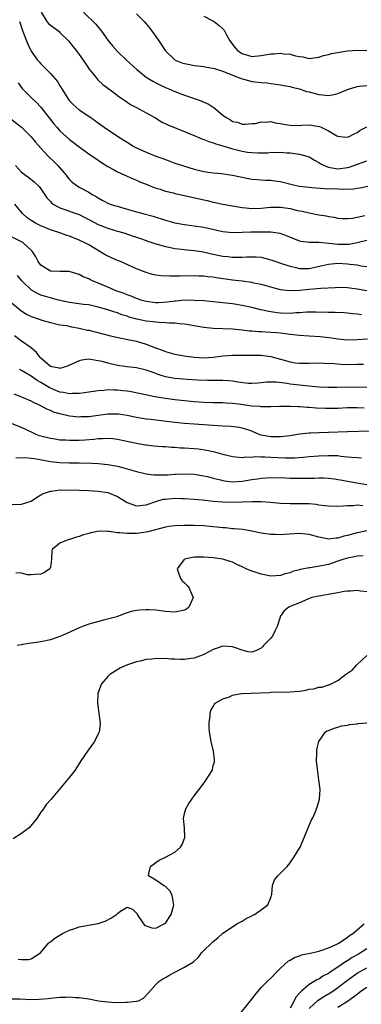
# Model space of a CAD drawing. Units: inches. Extents: x 2607000 to 2610000, y 1509000 to 1512000.
# Drawn here: x 2608547 to 2608618, y 1509240 to 1509445 of the extents above; entities that cross this region are included whole.
import ezdxf

# ---------------------------------------------------------------- set-up
doc = ezdxf.new("R2010")
doc.units = ezdxf.units.IN
doc.header["$MEASUREMENT"] = 0
doc.layers.add('LD26071509_2ft', color=120, linetype='Continuous')

msp = doc.modelspace()

# ---------------------------------------------------------------- linework, layer by layer
at = {"layer": 'LD26071509_2ft'}
for points, elevation in [([(2608551.07, 1509447), (2608552.27, 1509445), (2608552.6, 1509444.6), (2608553, 1509444.24), (2608553.75, 1509443.75), (2608554.74, 1509443), (2608555, 1509442.77), (2608556.8, 1509441), (2608557.76, 1509439.76), (2608558.37, 1509439), (2608559, 1509438.18), (2608559.84, 1509437), (2608560.3, 1509436.29), (2608561.12, 1509435.12), (2608562.14, 1509433.86), (2608562.9, 1509432.9), (2608563, 1509432.82), (2608563.92, 1509431.92), (2608565, 1509431.15), (2608566.22, 1509430.22), (2608567, 1509429.64), (2608567.94, 1509429), (2608568.55, 1509428.55), (2608569.75, 1509427.75), (2608571, 1509427.12), (2608573, 1509426.03), (2608574.77, 1509425), (2608576.16, 1509424.16), (2608577.5, 1509423.5), (2608578.7, 1509423), (2608581, 1509422.09), (2608581.75, 1509421.75), (2608583, 1509421.27), (2608584.6, 1509420.6), (2608585, 1509420.48), (2608586.04, 1509420.04), (2608587, 1509419.76), (2608587.53, 1509419.53), (2608589, 1509419.12), (2608591, 1509418.5), (2608591.63, 1509418.37), (2608593, 1509418.02), (2608594.16, 1509417.84), (2608595, 1509417.74), (2608596.36, 1509417.64), (2608597, 1509417.69), (2608598.34, 1509417.66), (2608599, 1509417.78), (2608600.26, 1509417.74), (2608601, 1509417.8), (2608602.31, 1509417.69), (2608603, 1509417.65), (2608605, 1509417.4), (2608606.48, 1509417), (2608607, 1509416.83), (2608608.13, 1509416.13), (2608609, 1509415.68), (2608609.4, 1509415.4), (2608610.13, 1509415), (2608611, 1509414.65), (2608611.39, 1509414.61), (2608613, 1509414.32), (2608615, 1509414.59), (2608615.32, 1509414.68), (2608616.31, 1509415), (2608619, 1509415.97)], 7978), ([(2608559.92, 1509447), (2608562.47, 1509444.47), (2608563, 1509443.85), (2608563.4, 1509443.4), (2608563.67, 1509443), (2608565, 1509441.13), (2608565.95, 1509439.95), (2608567, 1509438.76), (2608568.85, 1509437), (2608571.02, 1509435), (2608573, 1509433.44), (2608573.67, 1509433), (2608574.5, 1509432.5), (2608575, 1509432.22), (2608575.82, 1509431.82), (2608577, 1509431.3), (2608577.75, 1509431), (2608579, 1509430.47), (2608581, 1509429.68), (2608584.49, 1509428.49), (2608585, 1509428.23), (2608585.89, 1509427.89), (2608587, 1509427.17), (2608587.11, 1509427.12), (2608589, 1509425.52), (2608589.69, 1509425), (2608590.57, 1509424.57), (2608591, 1509424.23), (2608592.03, 1509424.03), (2608593, 1509423.61), (2608593.64, 1509423.64), (2608595, 1509423.77), (2608595.81, 1509423.81), (2608597, 1509424.16), (2608598.03, 1509424.03), (2608599, 1509424.17), (2608599.92, 1509423.92), (2608601, 1509423.8), (2608601.66, 1509423.66), (2608603, 1509423.41), (2608605, 1509423.37), (2608605.41, 1509423.41), (2608607, 1509423.47), (2608607.45, 1509423.45), (2608609.16, 1509423.16), (2608609.52, 1509423), (2608611, 1509422.28), (2608612.78, 1509421.22), (2608613, 1509421.11), (2608614.01, 1509421), (2608615, 1509420.93), (2608615.21, 1509421), (2608616.36, 1509421.64), (2608617, 1509421.88), (2608617.61, 1509422.39), (2608619, 1509423.09)], 7980), ([(2608571, 1509446.61), (2608572.58, 1509445), (2608573, 1509444.52), (2608573.68, 1509443.68), (2608575, 1509441.93), (2608575.62, 1509441), (2608576.19, 1509440.19), (2608576.93, 1509439), (2608577, 1509438.92), (2608579, 1509437.04), (2608579.06, 1509437), (2608580.45, 1509436.45), (2608581, 1509436.26), (2608582.07, 1509436.07), (2608583, 1509435.88), (2608583.81, 1509435.81), (2608585, 1509435.65), (2608585.54, 1509435.54), (2608587, 1509435.3), (2608587.21, 1509435.21), (2608589, 1509434.69), (2608589.49, 1509434.51), (2608591, 1509433.85), (2608593, 1509433.09), (2608593.36, 1509433), (2608595, 1509432.54), (2608596.4, 1509432.4), (2608597, 1509432.29), (2608598.24, 1509432.24), (2608599, 1509432.13), (2608600.01, 1509432.01), (2608601, 1509431.86), (2608601.7, 1509431.7), (2608603, 1509431.47), (2608603.36, 1509431.36), (2608604.95, 1509431), (2608606.47, 1509430.47), (2608607, 1509430.36), (2608609, 1509429.82), (2608609.77, 1509429.77), (2608611, 1509429.62), (2608612.16, 1509429.84), (2608613, 1509430.05), (2608615, 1509430.86), (2608617, 1509431.51), (2608617.53, 1509431.53), (2608619, 1509431.67)], 7982), ([(2608585, 1509446.11), (2608586.78, 1509445.22), (2608587.18, 1509445), (2608588.23, 1509444.23), (2608589, 1509443.52), (2608589.25, 1509443.25), (2608589.78, 1509442.22), (2608590.46, 1509441), (2608591.56, 1509439.56), (2608592.06, 1509439), (2608593, 1509438.35), (2608593.9, 1509438.1), (2608595, 1509437.77), (2608597, 1509437.94), (2608598.17, 1509438.17), (2608599, 1509438.31), (2608599.69, 1509438.31), (2608601, 1509438.45), (2608601.69, 1509438.31), (2608603, 1509438.23), (2608604.13, 1509437.87), (2608605, 1509437.72), (2608605.65, 1509437.65), (2608607, 1509437.32), (2608608.45, 1509437.55), (2608609, 1509437.6), (2608610.02, 1509437.98), (2608611, 1509438.14), (2608611.65, 1509438.35), (2608615, 1509438.9), (2608617.06, 1509439.06), (2608619.02, 1509438.98)], 7984), ([(2608546.56, 1509445), (2608546.69, 1509444.69), (2608547, 1509443.79), (2608547.17, 1509443.17), (2608547.42, 1509442.58), (2608548, 1509441), (2608548.33, 1509440.33), (2608548.92, 1509439), (2608549, 1509438.85), (2608550.33, 1509437), (2608550.63, 1509436.63), (2608551, 1509436.21), (2608551.61, 1509435.61), (2608552.21, 1509435), (2608553, 1509434.23), (2608554.5, 1509432.5), (2608555, 1509431.66), (2608555.26, 1509431.26), (2608555.37, 1509431), (2608556.63, 1509429), (2608556.78, 1509428.78), (2608557, 1509428.51), (2608557.74, 1509427.75), (2608559, 1509426.65), (2608561.43, 1509425), (2608563, 1509423.89), (2608563.51, 1509423.51), (2608564.23, 1509423), (2608567, 1509421.17), (2608568.32, 1509420.32), (2608569, 1509419.86), (2608570.44, 1509419), (2608571, 1509418.7), (2608573, 1509417.8), (2608575, 1509417), (2608576.49, 1509416.49), (2608577, 1509416.26), (2608577.94, 1509415.94), (2608579, 1509415.54), (2608580.57, 1509415), (2608583, 1509414.28), (2608585, 1509413.79), (2608586.4, 1509413.6), (2608587, 1509413.5), (2608588.63, 1509413.37), (2608591, 1509413.05), (2608594.33, 1509412.33), (2608595, 1509412.2), (2608596.09, 1509412.09), (2608597.98, 1509411.98), (2608599, 1509411.96), (2608599.84, 1509411.84), (2608601, 1509411.69), (2608603.74, 1509411), (2608605, 1509410.73), (2608607, 1509410.49), (2608607.53, 1509410.47), (2608610.26, 1509410.26), (2608613, 1509410.17), (2608613.89, 1509410.11), (2608615, 1509410.16), (2608615.87, 1509410.13), (2608617, 1509410.3), (2608617.63, 1509410.37), (2608619.26, 1509410.74)], 7976), ([(2608546.26, 1509432.26), (2608547.09, 1509431.09), (2608549, 1509429.21), (2608550.13, 1509428.13), (2608551, 1509427.19), (2608553.74, 1509423.74), (2608554.35, 1509423), (2608555, 1509422.28), (2608556.37, 1509421), (2608557, 1509420.45), (2608557.82, 1509419.82), (2608559, 1509418.92), (2608561, 1509417.45), (2608561.69, 1509417), (2608562.46, 1509416.46), (2608563.66, 1509415.66), (2608565, 1509414.84), (2608566.17, 1509414.17), (2608567, 1509413.74), (2608569, 1509412.84), (2608570.24, 1509412.24), (2608571, 1509411.97), (2608571.64, 1509411.64), (2608573, 1509411.14), (2608575, 1509410.34), (2608575.92, 1509410.08), (2608577, 1509409.7), (2608578.69, 1509409.31), (2608579, 1509409.22), (2608581, 1509408.79), (2608585, 1509407.85), (2608585.71, 1509407.71), (2608587, 1509407.39), (2608587.35, 1509407.35), (2608589, 1509406.99), (2608593, 1509406.3), (2608593.76, 1509406.24), (2608595, 1509406.1), (2608597, 1509406.16), (2608598.28, 1509406.28), (2608599, 1509406.37), (2608599.63, 1509406.37), (2608601, 1509406.35), (2608603, 1509406.05), (2608604.26, 1509405.74), (2608605, 1509405.6), (2608605.52, 1509405.52), (2608607, 1509405.16), (2608609, 1509404.77), (2608610.54, 1509404.54), (2608611, 1509404.41), (2608612.24, 1509404.24), (2608613, 1509404.07), (2608613.98, 1509403.98), (2608615, 1509404), (2608616.06, 1509404.06), (2608617, 1509404.27), (2608618.6, 1509404.6)], 7974), ([(2608544.76, 1509424.76), (2608547, 1509423), (2608549, 1509421), (2608549.88, 1509419.88), (2608551, 1509418.61), (2608552.55, 1509417), (2608553.79, 1509415.79), (2608554.55, 1509415), (2608556.26, 1509413), (2608556.58, 1509412.58), (2608557, 1509412.1), (2608557.56, 1509411.56), (2608558.29, 1509411), (2608559, 1509410.54), (2608561, 1509409.44), (2608561.73, 1509409), (2608562.57, 1509408.57), (2608563, 1509408.26), (2608563.81, 1509407.81), (2608565.12, 1509407.12), (2608565.46, 1509407), (2608566.62, 1509406.62), (2608567, 1509406.53), (2608567.65, 1509406.35), (2608570.51, 1509405.49), (2608572.28, 1509405), (2608574.44, 1509404.44), (2608575, 1509404.25), (2608576, 1509404), (2608577, 1509403.64), (2608577.53, 1509403.53), (2608579, 1509403.11), (2608581, 1509402.74), (2608583, 1509402.48), (2608585, 1509402.18), (2608589, 1509401.26), (2608591, 1509401.09), (2608593, 1509401.12), (2608594.81, 1509401.19), (2608597, 1509401.24), (2608598.8, 1509401.2), (2608599, 1509401.21), (2608600.91, 1509400.91), (2608602.38, 1509400.38), (2608603, 1509400.09), (2608605, 1509399.3), (2608605.24, 1509399.24), (2608607.03, 1509399.03), (2608609, 1509399.05), (2608611.13, 1509398.87), (2608613, 1509398.64), (2608615.35, 1509398.65), (2608617.02, 1509398.98), (2608619, 1509399.49)], 7972), ([(2608545.69, 1509415), (2608547, 1509413.64), (2608547.79, 1509413), (2608548.51, 1509412.51), (2608549.62, 1509411.62), (2608550.65, 1509410.65), (2608551, 1509410.19), (2608552.29, 1509408.29), (2608553, 1509407.51), (2608553.23, 1509407.23), (2608553.56, 1509407), (2608555, 1509406.18), (2608556.2, 1509405.8), (2608557.36, 1509405.36), (2608559, 1509404.81), (2608560.19, 1509404.19), (2608561, 1509403.8), (2608563, 1509402.74), (2608565, 1509401.96), (2608566.5, 1509401.5), (2608567, 1509401.37), (2608568.32, 1509401), (2608570.3, 1509400.3), (2608571, 1509400.1), (2608571.79, 1509399.79), (2608573, 1509399.4), (2608573.29, 1509399.29), (2608574.19, 1509399), (2608574.78, 1509398.78), (2608577, 1509398.14), (2608578.03, 1509397.97), (2608579, 1509397.76), (2608580.37, 1509397.63), (2608581.47, 1509397.47), (2608583, 1509397.35), (2608584.96, 1509397.04), (2608586.63, 1509396.63), (2608589, 1509396.13), (2608590.04, 1509396.04), (2608591, 1509395.91), (2608591.93, 1509395.93), (2608593, 1509395.92), (2608593.97, 1509395.97), (2608595, 1509396.01), (2608595.97, 1509395.97), (2608597, 1509395.91), (2608597.74, 1509395.74), (2608599, 1509395.41), (2608600.06, 1509395), (2608601, 1509394.67), (2608601.46, 1509394.54), (2608603, 1509394.03), (2608604.22, 1509393.78), (2608605, 1509393.6), (2608607, 1509393.6), (2608608.17, 1509393.83), (2608609.81, 1509394.19), (2608611, 1509394.49), (2608613, 1509394.67), (2608615, 1509394.57), (2608615.51, 1509394.49), (2608617, 1509394.32), (2608617.84, 1509394.16), (2608619, 1509393.99)], 7970), ([(2608619, 1509388.91), (2608617, 1509389.27), (2608615, 1509389.56), (2608613, 1509389.61), (2608612.43, 1509389.57), (2608609.43, 1509389.43), (2608608.67, 1509389.33), (2608607, 1509389.22), (2608605.02, 1509389.02), (2608603, 1509388.92), (2608602.27, 1509389), (2608601, 1509389.15), (2608599, 1509389.66), (2608597.99, 1509389.99), (2608597, 1509390.23), (2608595.48, 1509390.52), (2608595, 1509390.65), (2608593, 1509390.9), (2608591, 1509391.12), (2608587.61, 1509391.61), (2608587, 1509391.74), (2608585.85, 1509391.85), (2608585, 1509391.99), (2608584, 1509392), (2608583, 1509392.05), (2608579.97, 1509391.97), (2608579, 1509391.96), (2608577.94, 1509391.94), (2608576.04, 1509392.04), (2608575, 1509392.21), (2608574.34, 1509392.34), (2608573, 1509392.71), (2608571, 1509393.51), (2608567.63, 1509395), (2608567, 1509395.23), (2608565.76, 1509395.76), (2608564.43, 1509396.43), (2608563.54, 1509397), (2608561, 1509398.5), (2608560.03, 1509399), (2608559, 1509399.5), (2608557, 1509400.29), (2608556.46, 1509400.46), (2608554.98, 1509401), (2608553, 1509401.66), (2608551, 1509402.48), (2608549.92, 1509403), (2608549.33, 1509403.33), (2608549, 1509403.57), (2608548.14, 1509404.14), (2608547.2, 1509405), (2608545.61, 1509407)], 7968), ([(2608617.9, 1509383.9), (2608617, 1509384.04), (2608616.13, 1509384.13), (2608615, 1509384.27), (2608614.32, 1509384.32), (2608612.4, 1509384.4), (2608611, 1509384.4), (2608608.48, 1509384.48), (2608607, 1509384.47), (2608606.46, 1509384.46), (2608605, 1509384.31), (2608604.3, 1509384.3), (2608603, 1509384.2), (2608601, 1509384.29), (2608600.35, 1509384.35), (2608599, 1509384.55), (2608598.59, 1509384.59), (2608596.93, 1509384.93), (2608595, 1509385.42), (2608593, 1509385.88), (2608591, 1509386.2), (2608589.63, 1509386.37), (2608587, 1509386.64), (2608585, 1509386.8), (2608583, 1509386.93), (2608581, 1509386.96), (2608579.21, 1509386.79), (2608579, 1509386.79), (2608577.44, 1509386.56), (2608575.57, 1509386.43), (2608575, 1509386.41), (2608573, 1509386.67), (2608571.9, 1509387), (2608571.25, 1509387.25), (2608571, 1509387.32), (2608569.83, 1509387.83), (2608569, 1509388.11), (2608568.37, 1509388.37), (2608566.53, 1509389), (2608565.47, 1509389.47), (2608563, 1509390.53), (2608561.79, 1509391), (2608561.26, 1509391.26), (2608561, 1509391.42), (2608559.85, 1509391.85), (2608559, 1509392.33), (2608556.91, 1509392.91), (2608555, 1509392.93), (2608553, 1509393.03), (2608551, 1509394.24), (2608550.42, 1509395), (2608549.99, 1509395.99), (2608549.35, 1509397), (2608549.19, 1509397.19), (2608547.24, 1509399), (2608547, 1509399.13), (2608545, 1509400.11)], 7966), ([(2608619.18, 1509378.82), (2608617, 1509378.71), (2608615, 1509378.67), (2608613, 1509378.86), (2608611.14, 1509379.14), (2608609.32, 1509379.32), (2608607, 1509379.45), (2608605, 1509379.58), (2608603.75, 1509379.75), (2608603, 1509379.81), (2608601.98, 1509379.98), (2608601, 1509380.07), (2608600.17, 1509380.17), (2608599, 1509380.26), (2608597, 1509380.38), (2608596.39, 1509380.39), (2608595, 1509380.51), (2608594.54, 1509380.54), (2608593, 1509380.72), (2608591, 1509380.9), (2608587, 1509381.04), (2608585, 1509381.25), (2608583, 1509381.59), (2608581.82, 1509381.82), (2608581, 1509381.94), (2608579.98, 1509382.02), (2608579, 1509382.16), (2608577.82, 1509382.18), (2608577, 1509382.26), (2608575.7, 1509382.3), (2608575, 1509382.36), (2608574.44, 1509382.44), (2608573, 1509382.6), (2608571.03, 1509383.03), (2608569.46, 1509383.46), (2608569, 1509383.63), (2608567.94, 1509383.94), (2608567, 1509384.3), (2608566.45, 1509384.45), (2608565, 1509384.96), (2608563, 1509385.53), (2608561, 1509385.97), (2608559.91, 1509386.09), (2608557, 1509386.49), (2608554.7, 1509387), (2608551.79, 1509387.79), (2608551, 1509388.04), (2608550.33, 1509388.33), (2608549.05, 1509389.05), (2608547.01, 1509391), (2608546.11, 1509392.11)], 7964), ([(2608545, 1509386.36), (2608546.83, 1509384.83), (2608548.05, 1509384.05), (2608549, 1509383.55), (2608549.41, 1509383.41), (2608550.67, 1509383), (2608551.2, 1509382.8), (2608553, 1509382.31), (2608555, 1509381.84), (2608556.34, 1509381.66), (2608557.41, 1509381.41), (2608559, 1509381.16), (2608560.74, 1509380.74), (2608561, 1509380.69), (2608565.51, 1509379.51), (2608567.16, 1509379.16), (2608569.19, 1509378.81), (2608571, 1509378.41), (2608573, 1509377.82), (2608574.96, 1509377.04), (2608576.5, 1509376.5), (2608577, 1509376.27), (2608578.02, 1509376.02), (2608579, 1509375.71), (2608581.3, 1509375.3), (2608583.07, 1509375.07), (2608585.03, 1509374.97), (2608587, 1509375.1), (2608589, 1509375.38), (2608591, 1509375.52), (2608593.48, 1509375.48), (2608597, 1509375.48), (2608597.44, 1509375.44), (2608599, 1509375.24), (2608603, 1509374.1), (2608604.06, 1509373.94), (2608605, 1509373.82), (2608605.84, 1509373.84), (2608607, 1509373.84), (2608609, 1509373.9), (2608610.13, 1509373.87), (2608612.23, 1509373.77), (2608613.63, 1509373.63), (2608615, 1509373.6), (2608617, 1509373.61), (2608618.35, 1509373.65)], 7962), ([(2608619, 1509368.8), (2608615, 1509368.82), (2608612.78, 1509368.78), (2608611, 1509368.78), (2608609, 1509368.88), (2608606.96, 1509369.04), (2608605, 1509369.24), (2608603, 1509369.5), (2608602.38, 1509369.62), (2608600.11, 1509369.89), (2608598.11, 1509369.89), (2608597, 1509369.74), (2608596.29, 1509369.71), (2608595, 1509369.61), (2608594.36, 1509369.64), (2608592.11, 1509369.89), (2608591, 1509370.1), (2608590.19, 1509370.19), (2608589, 1509370.23), (2608587.79, 1509370.21), (2608585.78, 1509370.22), (2608583.7, 1509370.3), (2608581.56, 1509370.44), (2608579, 1509370.67), (2608577.03, 1509371.03), (2608575.5, 1509371.5), (2608575, 1509371.69), (2608574.01, 1509372.01), (2608573, 1509372.41), (2608571, 1509372.87), (2608569, 1509373.08), (2608567, 1509373.36), (2608565, 1509373.84), (2608563.84, 1509374.16), (2608563, 1509374.36), (2608561.37, 1509374.63), (2608561, 1509374.65), (2608559.53, 1509374.47), (2608559, 1509374.35), (2608556.71, 1509373.29), (2608555.85, 1509373), (2608555, 1509372.76), (2608554.83, 1509372.83), (2608553.71, 1509373), (2608553, 1509373.15), (2608551, 1509374.88), (2608550.88, 1509375), (2608550.08, 1509376.08), (2608549, 1509377.03), (2608547, 1509378.44), (2608545.52, 1509379.52)], 7960), ([(2608618.46, 1509364.46), (2608617, 1509364.52), (2608615, 1509364.51), (2608613, 1509364.43), (2608611, 1509364.38), (2608610.39, 1509364.39), (2608608.47, 1509364.47), (2608607, 1509364.62), (2608606.63, 1509364.63), (2608605, 1509364.77), (2608604.76, 1509364.76), (2608603, 1509364.83), (2608600.81, 1509364.81), (2608599, 1509364.75), (2608598.78, 1509364.78), (2608597, 1509364.75), (2608596.79, 1509364.79), (2608595, 1509364.91), (2608592.76, 1509365.24), (2608591, 1509365.46), (2608589.51, 1509365.51), (2608589, 1509365.55), (2608587, 1509365.55), (2608585, 1509365.63), (2608583, 1509365.81), (2608579, 1509366.2), (2608577, 1509366.45), (2608574.82, 1509366.82), (2608573.17, 1509367.17), (2608571.54, 1509367.54), (2608569.88, 1509367.88), (2608569, 1509368.03), (2608568.11, 1509368.11), (2608567, 1509368.25), (2608566.22, 1509368.22), (2608565, 1509368.28), (2608564.16, 1509368.16), (2608563, 1509368.1), (2608561, 1509367.77), (2608559.62, 1509367.62), (2608559, 1509367.5), (2608557.52, 1509367.52), (2608557, 1509367.46), (2608555.73, 1509367.73), (2608555, 1509367.81), (2608554.16, 1509368.16), (2608553, 1509368.63), (2608552.75, 1509368.75), (2608552.37, 1509369), (2608551, 1509369.8), (2608550.22, 1509370.22), (2608549, 1509371.13), (2608547.81, 1509371.81), (2608547, 1509372.34), (2608546.54, 1509372.54)], 7958), ([(2608619.67, 1509359.67), (2608615, 1509359.57), (2608611, 1509359.4), (2608609, 1509359.35), (2608607.29, 1509359.29), (2608607, 1509359.29), (2608605, 1509359.08), (2608603, 1509358.74), (2608601, 1509358.48), (2608599, 1509358.48), (2608597, 1509358.86), (2608596.57, 1509359), (2608595.48, 1509359.48), (2608595, 1509359.65), (2608594.02, 1509360.02), (2608593, 1509360.32), (2608592.43, 1509360.43), (2608590.65, 1509360.65), (2608589, 1509360.73), (2608587, 1509360.84), (2608583, 1509361.11), (2608581, 1509361.27), (2608579, 1509361.47), (2608575, 1509361.95), (2608573.91, 1509362.09), (2608573, 1509362.19), (2608571, 1509362.53), (2608569, 1509362.94), (2608567.21, 1509363.21), (2608567, 1509363.23), (2608565, 1509363.2), (2608561, 1509362.67), (2608559.37, 1509362.63), (2608559, 1509362.6), (2608557, 1509362.82), (2608555, 1509363.26), (2608553.67, 1509363.67), (2608553, 1509363.96), (2608552.26, 1509364.26), (2608551, 1509364.99), (2608549.59, 1509365.59), (2608549, 1509365.94), (2608547.37, 1509366.63), (2608545.41, 1509367.41)], 7956), ([(2608617.92, 1509354.08), (2608617, 1509354.09), (2608615.84, 1509354.16), (2608615, 1509354.29), (2608613.61, 1509354.39), (2608613, 1509354.51), (2608611.47, 1509354.53), (2608611, 1509354.57), (2608609, 1509354.49), (2608607, 1509354.32), (2608605.81, 1509354.19), (2608603.95, 1509354.05), (2608601.96, 1509354.04), (2608599, 1509354.17), (2608597.75, 1509354.25), (2608597, 1509354.23), (2608595.7, 1509354.3), (2608595, 1509354.21), (2608593.74, 1509354.26), (2608593, 1509354.14), (2608591.72, 1509354.28), (2608591, 1509354.3), (2608589.26, 1509354.74), (2608587.31, 1509355.31), (2608587, 1509355.36), (2608585.65, 1509355.65), (2608583.9, 1509355.9), (2608583, 1509355.98), (2608581, 1509356.15), (2608580.17, 1509356.17), (2608579, 1509356.27), (2608578.27, 1509356.27), (2608577, 1509356.38), (2608576.39, 1509356.39), (2608574.56, 1509356.56), (2608573, 1509356.74), (2608572.79, 1509356.79), (2608571, 1509357.09), (2608567, 1509357.95), (2608566.06, 1509358.06), (2608565, 1509358.15), (2608563.92, 1509358.08), (2608563, 1509358.07), (2608562.05, 1509357.95), (2608560.2, 1509357.8), (2608559, 1509357.72), (2608557.71, 1509357.71), (2608557, 1509357.71), (2608556.21, 1509357.79), (2608555, 1509357.83), (2608554, 1509358), (2608553, 1509358.12), (2608551, 1509358.65), (2608550.73, 1509358.73), (2608550.06, 1509359), (2608549.33, 1509359.33), (2608547, 1509360.41), (2608544.67, 1509361.33)], 7954), ([(2608545.8, 1509354.2), (2608547, 1509354.13), (2608547.82, 1509354.18), (2608549, 1509354.06), (2608550.07, 1509353.93), (2608553, 1509353.37), (2608555, 1509353.15), (2608556.91, 1509353.09), (2608559, 1509353.07), (2608561.63, 1509353), (2608563, 1509352.94), (2608565, 1509352.76), (2608567, 1509352.38), (2608569, 1509351.83), (2608571, 1509351.24), (2608573, 1509350.77), (2608574.58, 1509350.58), (2608575.45, 1509350.55), (2608577.42, 1509350.58), (2608579, 1509350.72), (2608579.28, 1509350.72), (2608581, 1509350.82), (2608583, 1509350.7), (2608585, 1509350.37), (2608585.8, 1509350.2), (2608587, 1509349.88), (2608588.47, 1509349.53), (2608589, 1509349.38), (2608589.32, 1509349.32), (2608591, 1509349.11), (2608593, 1509349.23), (2608595, 1509349.58), (2608596.25, 1509349.75), (2608597, 1509349.89), (2608597.95, 1509349.95), (2608599, 1509350), (2608602.07, 1509349.93), (2608603, 1509349.88), (2608605, 1509349.86), (2608607, 1509349.92), (2608608.08, 1509349.92), (2608609, 1509349.98), (2608609.96, 1509349.96), (2608611, 1509349.9), (2608612.25, 1509349.75), (2608613, 1509349.64), (2608613.52, 1509349.52), (2608615, 1509349.28), (2608616.91, 1509348.91), (2608619, 1509348.56)], 7952), ([(2608545, 1509344.39), (2608547, 1509344.49), (2608548.77, 1509345), (2608549, 1509345.11), (2608550.11, 1509345.89), (2608551, 1509346.4), (2608551.39, 1509346.61), (2608553, 1509347.2), (2608553.19, 1509347.19), (2608555, 1509347.42), (2608555.41, 1509347.41), (2608557, 1509347.44), (2608559, 1509347.39), (2608561, 1509347.31), (2608563, 1509347.19), (2608565, 1509346.91), (2608567, 1509346.09), (2608569, 1509344.84), (2608571, 1509344.11), (2608573, 1509344.31), (2608574.97, 1509345.03), (2608576.52, 1509345.48), (2608577, 1509345.51), (2608578.32, 1509345.68), (2608579, 1509345.69), (2608580.33, 1509345.67), (2608581, 1509345.65), (2608583, 1509345.51), (2608584.64, 1509345.36), (2608587, 1509345.12), (2608589, 1509344.94), (2608591, 1509344.88), (2608593, 1509344.95), (2608595, 1509345.05), (2608597, 1509345.04), (2608598.89, 1509344.89), (2608601, 1509344.69), (2608603, 1509344.62), (2608605, 1509344.64), (2608607, 1509344.58), (2608608.44, 1509344.44), (2608609, 1509344.35), (2608610.21, 1509344.21), (2608611, 1509344.09), (2608613, 1509344.05), (2608614.1, 1509344.1), (2608615, 1509344.22), (2608616.22, 1509344.22), (2608617, 1509344.33), (2608618.2, 1509344.2)], 7950), ([(2608619, 1509338.89), (2608617.42, 1509338.59), (2608617, 1509338.52), (2608615, 1509337.96), (2608614.22, 1509337.78), (2608613, 1509337.4), (2608612.6, 1509337.4), (2608611, 1509337.21), (2608610.73, 1509337.27), (2608609, 1509337.59), (2608607, 1509338.15), (2608605, 1509338.37), (2608601.85, 1509338.15), (2608601, 1509338.07), (2608599.88, 1509338.12), (2608599, 1509338.13), (2608597, 1509338.46), (2608595, 1509338.87), (2608593.16, 1509339.16), (2608591.35, 1509339.35), (2608591, 1509339.36), (2608589.52, 1509339.52), (2608589, 1509339.54), (2608587.7, 1509339.7), (2608587, 1509339.77), (2608585, 1509339.95), (2608583, 1509340), (2608581, 1509340.01), (2608579, 1509339.96), (2608577.8, 1509339.8), (2608577, 1509339.66), (2608573.32, 1509338.68), (2608573, 1509338.61), (2608571.56, 1509338.44), (2608571, 1509338.35), (2608569.61, 1509338.39), (2608569, 1509338.33), (2608567.48, 1509338.52), (2608567, 1509338.5), (2608565.24, 1509338.76), (2608565, 1509338.75), (2608563.17, 1509338.83), (2608561.47, 1509338.53), (2608561, 1509338.34), (2608559.94, 1509338.06), (2608559, 1509337.7), (2608558.42, 1509337.58), (2608557, 1509337.14), (2608556.88, 1509337.12), (2608556.48, 1509337), (2608555, 1509336.33), (2608553.39, 1509335), (2608553.27, 1509334.73), (2608553.25, 1509333), (2608553, 1509331.35), (2608552.9, 1509331), (2608551.78, 1509330.22), (2608551, 1509329.86), (2608549.83, 1509329.83), (2608549, 1509329.74), (2608548.25, 1509329.75), (2608547, 1509330.07), (2608545.81, 1509330.19)], 7948), ([(2608618.27, 1509333.73), (2608617, 1509333.65), (2608616.48, 1509333.52), (2608615, 1509333.24), (2608614.21, 1509333), (2608613, 1509332.58), (2608611, 1509331.92), (2608609.6, 1509331.6), (2608607.23, 1509331.23), (2608607, 1509331.23), (2608605.9, 1509331), (2608605.14, 1509330.86), (2608605, 1509330.81), (2608603.55, 1509330.45), (2608603, 1509330.19), (2608602.02, 1509329.98), (2608601, 1509329.6), (2608599, 1509329.49), (2608597, 1509329.87), (2608595.7, 1509330.3), (2608595, 1509330.5), (2608593.86, 1509331), (2608593, 1509331.42), (2608591.91, 1509331.91), (2608591, 1509332.36), (2608590.51, 1509332.51), (2608589, 1509333.01), (2608587, 1509333.28), (2608585, 1509333.43), (2608584.56, 1509333.44), (2608583, 1509333.42), (2608580.98, 1509333.02), (2608580.95, 1509333), (2608580.87, 1509332.87), (2608579.43, 1509331), (2608579.66, 1509330.34), (2608580.15, 1509329), (2608580.47, 1509328.47), (2608581, 1509328.09), (2608581.54, 1509327.54), (2608581.94, 1509327), (2608582.27, 1509326.27), (2608582.78, 1509325), (2608582.56, 1509324.56), (2608581.88, 1509323), (2608581.43, 1509322.57), (2608581, 1509322.35), (2608579, 1509321.94), (2608577.93, 1509322.07), (2608577, 1509322.12), (2608575, 1509322.41), (2608573.55, 1509322.45), (2608573, 1509322.48), (2608571.61, 1509322.39), (2608571, 1509322.31), (2608569.88, 1509322.12), (2608568.37, 1509321.63), (2608566.89, 1509321), (2608564.39, 1509320.39), (2608561, 1509319.44), (2608559.71, 1509319), (2608559, 1509318.72), (2608556.46, 1509317.54), (2608555, 1509316.88), (2608553, 1509316.22), (2608551, 1509315.81), (2608549.56, 1509315.56), (2608549, 1509315.52), (2608547.21, 1509315.21), (2608547, 1509315.19), (2608546.04, 1509315)], 7946), ([(2608619, 1509326.19), (2608617.68, 1509326.32), (2608617, 1509326.45), (2608615.65, 1509326.35), (2608615, 1509326.37), (2608614.28, 1509326.28), (2608613, 1509326.02), (2608612.17, 1509325.83), (2608609, 1509325.3), (2608607.55, 1509325), (2608606.7, 1509324.7), (2608605, 1509323.92), (2608603.2, 1509323.2), (2608602.76, 1509323), (2608601.76, 1509322.24), (2608600.95, 1509321.05), (2608600.94, 1509320.94), (2608600.35, 1509319), (2608599.87, 1509318.13), (2608599.32, 1509317), (2608599, 1509316.52), (2608597.5, 1509315), (2608597.27, 1509314.73), (2608597, 1509314.45), (2608596.01, 1509313.99), (2608595, 1509313.6), (2608594.3, 1509313.7), (2608593, 1509314.04), (2608591.43, 1509314.57), (2608591, 1509314.75), (2608589, 1509314.87), (2608587.61, 1509314.39), (2608587, 1509314.21), (2608586.22, 1509313.78), (2608584.89, 1509313.11), (2608584.64, 1509313), (2608583, 1509312.37), (2608582.32, 1509312.32), (2608581, 1509312.1), (2608580.12, 1509312.12), (2608579, 1509312.18), (2608578.16, 1509312.16), (2608577, 1509312.33), (2608576.24, 1509312.24), (2608575, 1509312.33), (2608574.15, 1509312.15), (2608573, 1509312.07), (2608571.73, 1509311.73), (2608571, 1509311.6), (2608569.08, 1509311), (2608567.63, 1509310.37), (2608565.4, 1509309), (2608565, 1509308.58), (2608563.64, 1509307), (2608563.43, 1509306.57), (2608562.9, 1509305), (2608562.82, 1509303), (2608563.14, 1509301), (2608563.33, 1509299.33), (2608563.39, 1509299), (2608563.36, 1509298.64), (2608563.15, 1509297), (2608563, 1509296.65), (2608562.21, 1509295), (2608560.75, 1509293), (2608559.33, 1509291), (2608558.46, 1509289.54), (2608558.09, 1509289), (2608557, 1509287.57), (2608554.89, 1509285.11), (2608553.14, 1509283), (2608552.11, 1509281.89), (2608551.54, 1509281), (2608551, 1509280.31), (2608550.2, 1509279), (2608548.6, 1509277), (2608547, 1509275.86), (2608545.26, 1509274.74)], 7944), ([(2608546.31, 1509249.69), (2608547, 1509249.63), (2608548.41, 1509249.59), (2608549, 1509249.71), (2608550.93, 1509251), (2608552.59, 1509253), (2608552.81, 1509253.19), (2608553, 1509253.29), (2608553.96, 1509254.04), (2608555.56, 1509255), (2608557, 1509255.68), (2608558.07, 1509256.07), (2608559, 1509256.39), (2608563, 1509257.07), (2608564.4, 1509257.6), (2608565.75, 1509258.25), (2608566.77, 1509259), (2608567, 1509259.21), (2608567.64, 1509259.64), (2608569, 1509260.47), (2608570.12, 1509260.12), (2608571, 1509259.27), (2608571.09, 1509259.09), (2608571.11, 1509259), (2608572.42, 1509257), (2608572.71, 1509256.71), (2608573, 1509256.59), (2608574.19, 1509256.19), (2608575, 1509256.14), (2608576.72, 1509257), (2608576.87, 1509257.13), (2608577, 1509257.2), (2608578.18, 1509259), (2608578.71, 1509260.71), (2608578.78, 1509261), (2608578.68, 1509261.32), (2608578.39, 1509263), (2608577.92, 1509263.92), (2608577, 1509264.81), (2608576.61, 1509265), (2608575, 1509266.15), (2608573.5, 1509267), (2608573.53, 1509267.53), (2608573.91, 1509269), (2608575, 1509269.79), (2608575.72, 1509270.28), (2608577, 1509270.93), (2608579, 1509271.99), (2608580.15, 1509273), (2608580.47, 1509273.53), (2608581.06, 1509275), (2608580.98, 1509277), (2608580.79, 1509279), (2608581, 1509279.99), (2608581.25, 1509281), (2608581.89, 1509282.11), (2608582.48, 1509283), (2608583, 1509283.69), (2608584.45, 1509285.56), (2608585, 1509286.33), (2608585.5, 1509287), (2608586.73, 1509289), (2608586.81, 1509289.19), (2608587, 1509289.99), (2608587.22, 1509290.78), (2608587.25, 1509291), (2608587.21, 1509291.21), (2608587.06, 1509293), (2608586.56, 1509295), (2608586.17, 1509297), (2608586.11, 1509297.89), (2608586.1, 1509299), (2608586.31, 1509300.31), (2608586.37, 1509301), (2608586.51, 1509301.49), (2608587, 1509302.33), (2608587.22, 1509302.78), (2608587.4, 1509303), (2608589, 1509303.9), (2608590.36, 1509304.36), (2608591, 1509304.65), (2608592.79, 1509305), (2608592.98, 1509305.02), (2608594.88, 1509305.12), (2608598.75, 1509305.25), (2608599, 1509305.28), (2608603, 1509305.36), (2608605, 1509305.52), (2608606.27, 1509305.73), (2608607, 1509305.89), (2608607.98, 1509306.02), (2608609, 1509306.37), (2608609.63, 1509306.37), (2608611, 1509306.81), (2608611.17, 1509306.83), (2608611.62, 1509307), (2608613, 1509307.74), (2608614.59, 1509309), (2608615, 1509309.26), (2608616.02, 1509309.98), (2608616.97, 1509311), (2608619, 1509312.92)], 7942), ([(2608544.62, 1509241.38), (2608546.61, 1509241.39), (2608549, 1509241.29), (2608550.68, 1509241.32), (2608552.53, 1509241.47), (2608553, 1509241.55), (2608554.34, 1509241.66), (2608555, 1509241.77), (2608556.23, 1509241.77), (2608557, 1509241.84), (2608558.29, 1509241.71), (2608559, 1509241.71), (2608560.55, 1509241.45), (2608561, 1509241.41), (2608563.01, 1509241), (2608565, 1509240.76), (2608566.67, 1509240.67), (2608568.69, 1509240.69), (2608569, 1509240.69), (2608570.9, 1509240.9), (2608571, 1509240.89), (2608571.4, 1509241), (2608572.46, 1509241.54), (2608573.41, 1509242.59), (2608575, 1509244.42), (2608575.66, 1509245), (2608576.46, 1509245.54), (2608577, 1509245.84), (2608577.72, 1509246.28), (2608579, 1509246.99), (2608581, 1509248.01), (2608582.88, 1509249.12), (2608583, 1509249.26), (2608583.88, 1509250.12), (2608584.56, 1509251), (2608585, 1509251.46), (2608586.59, 1509253), (2608586.82, 1509253.18), (2608587, 1509253.35), (2608587.92, 1509254.08), (2608588.9, 1509255), (2608589, 1509255.07), (2608591, 1509256.43), (2608591.9, 1509257), (2608592.6, 1509257.4), (2608593, 1509257.57), (2608593.86, 1509258.14), (2608595, 1509258.69), (2608595.19, 1509258.81), (2608595.59, 1509259), (2608597, 1509259.92), (2608598.4, 1509261), (2608599, 1509262.55), (2608599.19, 1509263.19), (2608599.36, 1509265), (2608599.78, 1509266.22), (2608600.43, 1509267), (2608602.39, 1509269), (2608603, 1509269.71), (2608603.52, 1509270.48), (2608603.89, 1509271), (2608605, 1509272.83), (2608605.09, 1509273), (2608605.67, 1509274.33), (2608606.77, 1509277), (2608607.44, 1509278.56), (2608607.68, 1509279), (2608608.25, 1509280.25), (2608608.55, 1509281), (2608608.64, 1509281.36), (2608609.16, 1509283), (2608609.26, 1509285), (2608609.03, 1509287.03), (2608608.72, 1509289.28), (2608608.55, 1509291), (2608608.58, 1509292.58), (2608608.57, 1509293), (2608608.63, 1509293.37), (2608609.01, 1509295), (2608610.42, 1509297), (2608610.78, 1509297.22), (2608611, 1509297.28), (2608612.2, 1509297.8), (2608613, 1509297.98), (2608613.75, 1509298.25), (2608615, 1509298.45), (2608615.43, 1509298.57), (2608617, 1509298.68), (2608617.25, 1509298.75), (2608619, 1509298.89)], 7940), ([(2608592.18, 1509237.82), (2608594.75, 1509241), (2608595.73, 1509242.27), (2608597, 1509243.76), (2608598.2, 1509245), (2608599, 1509245.73), (2608600.23, 1509247), (2608601, 1509247.76), (2608602.71, 1509249.29), (2608603, 1509249.44), (2608603.96, 1509250.04), (2608605, 1509250.38), (2608605.43, 1509250.57), (2608607.56, 1509251), (2608609, 1509251.33), (2608609.45, 1509251.45), (2608611, 1509252.01), (2608612.76, 1509252.76), (2608613.22, 1509253), (2608615, 1509254.25), (2608615.39, 1509254.61), (2608616.08, 1509255), (2608618.49, 1509257)], 7938), ([(2608619, 1509251.82), (2608617.28, 1509250.72), (2608616, 1509250), (2608615, 1509249.35), (2608614.77, 1509249.23), (2608613, 1509248.02), (2608611.17, 1509246.83), (2608611, 1509246.69), (2608609.87, 1509246.13), (2608609, 1509245.53), (2608608.63, 1509245.37), (2608608.06, 1509245), (2608607, 1509244.39), (2608605.4, 1509243), (2608605.18, 1509242.82), (2608605, 1509242.56), (2608604.24, 1509241.76), (2608603.84, 1509241), (2608603, 1509239.48)], 7936), ([(2608607, 1509239.39), (2608608.87, 1509241.13), (2608610.09, 1509241.91), (2608611.37, 1509242.63), (2608611.9, 1509243), (2608613, 1509243.76), (2608615, 1509245.32), (2608615.98, 1509246.02), (2608617, 1509246.73), (2608619, 1509247.87)], 7934), ([(2608619, 1509243.79), (2608617.85, 1509243), (2608617, 1509242.34), (2608616.27, 1509241.73), (2608615, 1509240.84), (2608613, 1509239.62)], 7932)]:
    msp.add_lwpolyline(points, dxfattribs=dict(at, elevation=elevation))

doc.saveas('drawing.dxf')
